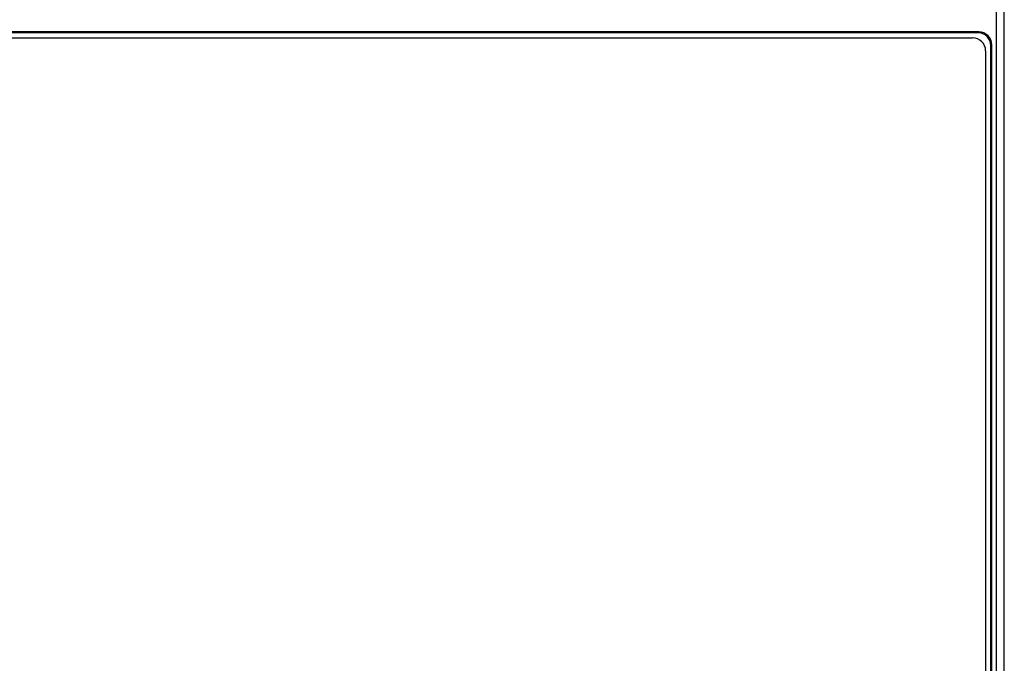
# Model space of a CAD drawing. Units: millimetres. Extents: x 46 to 258, y 59 to 149.
# Drawn here: x 194 to 231, y 103 to 127 of the extents above; entities that cross this region are included whole.
import ezdxf

# ---------------------------------------------------------------- set-up
doc = ezdxf.new("R2010")
doc.units = ezdxf.units.MM
doc.header["$LTSCALE"] = 16.335
doc.layers.get('0').update_dxf_attribs({"linetype": 'CONTINUOUS'})
doc.layers.add('ASSI', color=7, linetype='CONTINUOUS')

msp = doc.modelspace()

# ---------------------------------------------------------------- linework, layer by layer
at = {"color": 250, "linetype": 'CONTINUOUS'}
for p, q in [((231.481, 79.201), (231.481, 129.136)), ((231.181, 79.501), (231.181, 128.837))]:
    msp.add_line(p, q, dxfattribs=at)
at = {"layer": 'ASSI', "color": 7, "linetype": 'CONTINUOUS'}
for p, q in [((230.499, 127.004), (73.329, 127.004)), ((230.464, 126.969), (73.363, 126.969)), ((73.563, 126.769), (230.264, 126.769)), ((230.764, 126.269), (230.764, 82.069)), ((230.964, 81.869), (230.964, 126.469)), ((230.999, 81.834), (230.999, 126.504))]:
    msp.add_line(p, q, dxfattribs=at)
at = {"layer": 'ASSI', "color": 250, "linetype": 'CONTINUOUS'}
for p, q in [((230.499, 127.004), (230.464, 126.969)), ((230.999, 126.504), (230.964, 126.469))]:
    msp.add_line(p, q, dxfattribs=at)
at = {"layer": 'ASSI', "color": 7, "linetype": 'CONTINUOUS'}
for centre, major_axis, start_param, end_param in [((230.263, 126.269), (0.354, 0.354), -0.784789, 0.784789), ((230.463, 126.469), (-0.354, -0.354), 2.356803, 3.926382), ((230.498, 126.504), (0.354, 0.354), -0.784789, 0.784789)]:
    msp.add_ellipse(centre, major_axis=major_axis, ratio=0.998783, start_param=start_param, end_param=end_param, dxfattribs=at)

doc.saveas('drawing.dxf')
